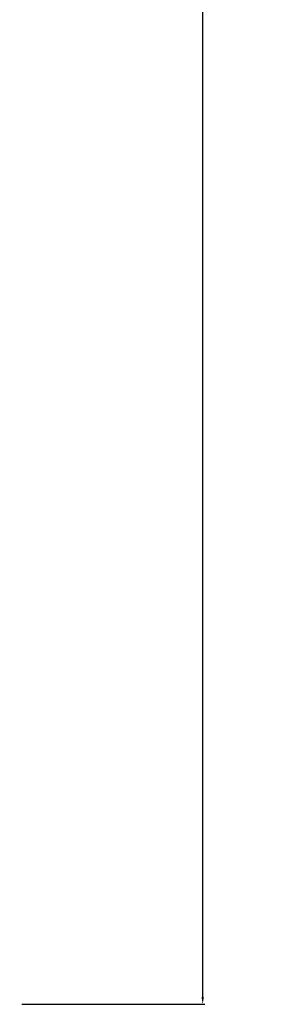
# Model space of a CAD drawing. Units: millimetres. Extents: x -35 to 1107, y -128 to 948.
# Drawn here: x 994 to 1107, y -128 to 315 of the extents above; entities that cross this region are included whole.
import ezdxf

# ---------------------------------------------------------------- set-up
doc = ezdxf.new("R2010")
doc.units = ezdxf.units.MM
doc.header["$PDSIZE"] = -1
doc.dimstyles.new('OI', dxfattribs={"dimtxt": 15, "dimasz": 3.302, "dimexe": 1, "dimexo": 1, "dimgap": 1.524, "dimtad": 1, "dimtih": 1, "dimtoh": 1, "dimdec": 1, "dimzin": 0, "dimtxsty": 'Standard', "dimcen": 2.5, "dimazin": 0, "dimtfac": 1, "dimtdec": 1, "dimtmove": 0, "dimatfit": 3, "dimfxl": 1, "dimtzin": 0, "dimarcsym": 0})

# ---------------------------------------------------------------- blocks, each defined once
blk = doc.blocks.new('*D6')
at = {"color": 0, "lineweight": -2, "transparency": 16777216}
for p, q in [((1076.14, 924.21), (1076.14, 410.09)), ((1076.14, -124.57), (1076.14, 389.54)), ((995, -127.87), (1077.14, -127.87))]:
    blk.add_line(p, q, dxfattribs=at)
at = {"color": 0, "transparency": 16777216}
for points in [[(1075.59, 924.21), (1076.69, 924.21), (1076.14, 927.51)], [(1075.59, -124.57), (1076.69, -124.57), (1076.14, -127.87)]]:
    blk.add_solid(points, dxfattribs=at)
at = {"layer": 'Defpoints', "color": 0, "transparency": 16777216}
for p in [(1076.14, 927.51), (1076.14, 927.51), (994, -127.87)]:
    blk.add_point(p, dxfattribs=at)
at = {"color": 0, "transparency": 16777216, "insert": (1076.14, 399.82), "char_height": 15, "attachment_point": 5}
blk.add_mtext('1055,4', dxfattribs=at)

msp = doc.modelspace()

# ---------------------------------------------------------------- dimensions: what is measured, and where the dimension line sits
dim = msp.add_linear_dim(base=(1076.14, 927.51), p1=(994, -127.87), p2=(1076.14, 927.51), angle=90, dimstyle='OI')
dim.commit()
dim.dimension.update_dxf_attribs({"geometry": '*D6', "text_midpoint": (1076.14, 399.82)})

doc.saveas('drawing.dxf')
